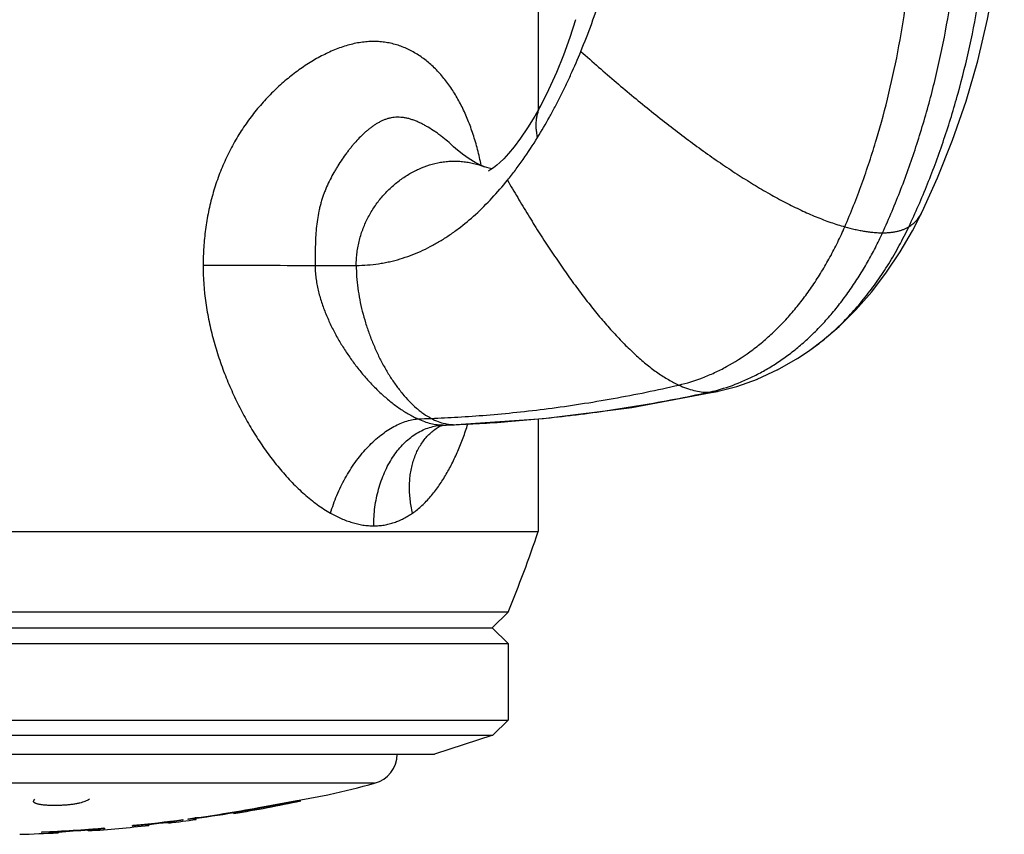
# Model space of a CAD drawing. Units: inches. Extents: x 3 to 13.4, y 1.3 to 9.8.
# Drawn here: x 4.2 to 5.2, y 6 to 6.8 of the extents above; entities that cross this region are included whole.
import ezdxf

# ---------------------------------------------------------------- set-up
doc = ezdxf.new("R2010")
doc.units = ezdxf.units.IN
doc.header["$LTSCALE"] = 0.9094488189
doc.header["$MEASUREMENT"] = 0
doc.layers.get('0').update_dxf_attribs({"linetype": 'CONTINUOUS'})

msp = doc.modelspace()

# ---------------------------------------------------------------- linework, layer by layer
at = {"color": 6, "linetype": 'Continuous'}
for p, q in [((4.7558730117, 6.8471340059), (4.7558730117, 6.696489232899999)), ((4.7926905669, 6.7858780422), (4.7871204818, 6.7682088983)), ((4.7871347751, 6.768246148099999), (4.7808311771, 6.7506855725)), ((4.7808505431, 6.7507284012), (4.7738293698, 6.7333742433)), ((4.7738532269, 6.7334207636), (4.7661233012, 6.7163646222)), ((4.766150948, 6.7164133775), (4.7586200101, 6.7014508994)), ((5.0130002571, 6.4498155724), (5.0253091922, 6.4580188349)), ((4.9933069368, 6.4385936585), (5.0134973344, 6.4501283625)), ((4.9730929709, 6.429294845), (4.9936938339, 6.438792928200001)), ((4.952750467, 6.4220472475), (4.9733548521, 6.4294016984)), ((4.9342306476, 6.4172215861), (4.952880503999999, 6.4220870603)), ((4.8485485326, 6.4013023841), (4.9342331637, 6.417222128)), ((4.7611522461, 6.390142046499999), (4.8485485326, 6.4013023841)), ((4.6743258466, 6.3841469448), (4.7611522461, 6.390142046499999)), ((4.7558730117, 6.3897775312), (4.7558730117, 6.2781340059)), ((4.6595071026, 6.3831112503), (4.6613618779, 6.383562644)), ((4.6613618779, 6.383562644), (4.6629517695, 6.3837275482)), ((3.6408730117, 6.2781340059), (4.7558730117, 6.2781340059)), ((4.7258730117, 6.1981340059), (3.6708730117, 6.1981340059)), ((4.7258730117, 6.1981340059), (4.7102480117, 6.1825090059)), ((3.6864980117, 6.1825090059), (4.7102480117, 6.1825090059)), ((4.7102480117, 6.1825090059), (4.7258730117, 6.1668840059)), ((3.6708730117, 6.1668840059), (4.7258730117, 6.1668840059)), ((4.7258730117, 6.1668840059), (4.7258730117, 6.0909793483)), ((3.6708730117, 6.0909793483), (4.7258730117, 6.0909793483)), ((4.7258730117, 6.0909793483), (4.7108730117, 6.075979348300001)), ((3.6858730117, 6.075979348300001), (4.7108730117, 6.075979348300001)), ((4.7108730117, 6.075979348300001), (4.652873011700001, 6.0571340059)), ((3.7438730117, 6.0571340059), (4.652873011700001, 6.0571340059))]:
    msp.add_line(p, q, dxfattribs=at)
at = {"color": 9, "linetype": 'Continuous'}
for p, q in [((4.7586492279, 6.701498406), (4.758650411000001, 6.701500645499999)), ((4.6719320669, 6.659820486599999), (4.6719181479, 6.659833565800001)), ((4.7024538185, 6.640018965499999), (4.7024627751, 6.640015598200001)), ((4.534386415, 6.5421340059), (4.575268592400001, 6.5421340059)), ((5.0253091922, 6.4580188349), (5.0253206665, 6.4580269398)), ((4.9342331637, 6.417222128), (4.9342306476, 6.4172215861)), ((4.657776538899999, 6.3823761573), (4.657780048999999, 6.3823782398)), ((4.6616107579, 6.3837052521), (4.6629630982, 6.3837513925)), ((4.6616107576, 6.383705271599999), (4.6629514199, 6.383727536399999)), ((4.6629514199, 6.383727536399999), (4.6629639811, 6.3837279576)), ((4.6727045662, 6.3841145523), (4.6743209812, 6.3841799697)), ((4.6727045662, 6.3841145523), (4.6743254418, 6.3841469287)), ((4.5935176682, 6.0283247126), (3.8032283551, 6.0283247126))]:
    msp.add_line(p, q, dxfattribs=at)
at = {"color": 7, "linetype": 'Continuous'}
for p, q in [((4.2550931562, 6.010615320399999), (4.2552858104, 6.0113866708)), ((4.2552858104, 6.0113866708), (4.256398557200001, 6.012697508600001)), ((4.3094545374, 6.0119440624), (4.3060829343, 6.010303929400001)), ((4.3104903624, 6.0126944114), (4.3094545374, 6.0119440624)), ((4.478554133, 6.0042633856), (4.5162500093, 6.0112070486)), ((4.516369722099999, 6.010339247799999), (4.4786619856, 6.00366797)), ((4.5162500093, 6.0112070486), (4.5169185673, 6.0113304852)), ((4.516369722099999, 6.010339247799999), (4.5203371125, 6.0109267655)), ((4.5169185673, 6.0113304852), (4.5201910327, 6.0119348303)), ((4.5201910327, 6.0119348303), (4.5203153511, 6.0119577937)), ((4.5203153511, 6.0119577937), (4.5470162009, 6.0168978989)), ((4.5470162009, 6.0168978989), (4.5483730117, 6.017149363)), ((4.4583730117, 6.0000761343), (4.4533730117, 5.9990618924)), ((4.4533791649, 5.9982454711), (4.4533730117, 5.9990618924)), ((4.4783730117, 6.004230099), (4.478554133, 6.0042633856)), ((4.4786619856, 6.00366797), (4.4783730117, 6.0036148937)), ((4.3880685966, 5.9890158364), (4.3711492372, 5.9878035421)), ((4.3893730117, 5.9890150505), (4.3880685966, 5.9890158364)), ((4.3893730117, 5.990444220700001), (4.3898532686, 5.990600493600001)), ((4.3893730117, 5.990444220700001), (4.3893733075, 5.9899496577)), ((4.3893730117, 5.9894362185), (4.3893730117, 5.988941942799999)), ((4.3895614207, 5.989519302300001), (4.389421972, 5.9894723146)), ((4.3912297588, 5.989860332), (4.3895614207, 5.989519302300001)), ((4.4033730117, 5.9916583587), (4.3912297588, 5.989860332)), ((4.4033730117, 5.9923391091), (4.4033730117, 5.9916583587)), ((4.4083730117, 5.992404237300001), (4.4083730117, 5.9930149489)), ((4.4084938962, 5.992418466699999), (4.4083730117, 5.992404237300001)), ((4.4141907808, 5.993024728200001), (4.4084938962, 5.992418466699999)), ((4.4158159069, 5.9931379495), (4.4141907808, 5.993024728200001)), ((4.4160224345, 5.9940148309), (4.4149777576, 5.9939506543)), ((4.4163730117, 5.993101505599999), (4.4158159069, 5.9931379495)), ((4.4163730117, 5.9939840167), (4.4160224345, 5.9940148309)), ((4.4163730117, 5.9936237182), (4.4163730117, 5.9941119168)), ((4.4163775022, 5.9935448519), (4.4163730117, 5.9936237182)), ((4.4163730117, 5.9925341764), (4.4163730117, 5.993101505599999)), ((4.263373011700001, 5.9794734698), (4.263373011700001, 5.980079079099999)), ((4.277286677, 5.9798535955), (4.263373011700001, 5.9794734698)), ((4.2733730117, 5.9798005352), (4.2733730117, 5.980531422)), ((4.2788410324, 5.9798229112), (4.277286677, 5.9798535955)), ((4.2793730117, 5.979742169600001), (4.2788410324, 5.9798229112)), ((4.2788523115, 5.9808240413), (4.2793730117, 5.980743855499999)), ((4.2793730117, 5.9802990372), (4.2793730117, 5.980743855499999)), ((4.2793735985, 5.980252386799999), (4.2793730117, 5.9802990372)), ((4.2793730117, 5.9792509881), (4.2793730117, 5.979742169600001)), ((4.2801064625, 5.979474782300001), (4.2793730117, 5.9793236383)), ((4.2993712294, 5.9814925264), (4.2801064625, 5.979474782300001)), ((4.3093730117, 5.9826065722), (4.3098901469, 5.9827509227)), ((4.3093730117, 5.9826065722), (4.3093743582, 5.9821145772)), ((4.3101989709, 5.982330468200001), (4.3093730117, 5.982187265199999)), ((4.3093743582, 5.9811120036), (4.3093730117, 5.9816036796)), ((4.309501497099999, 5.981665195900001), (4.3094068688, 5.981632618)), ((4.3114704596, 5.9819757575), (4.309501497099999, 5.981665195900001)), ((4.3252713704, 5.983895524299999), (4.3101989709, 5.982330468200001)), ((4.3253730117, 5.9833223941), (4.3114704596, 5.9819757575)), ((4.3253119836, 5.983890603300001), (4.3246940535, 5.9838351343)), ((4.3253730117, 5.983929513200001), (4.3253730117, 5.9833223941)), ((4.3533730117, 5.9858807104), (4.3533730117, 5.9864888372)), ((4.3535286182, 5.9858963333), (4.3533730117, 5.9858807104)), ((4.3548828316, 5.9865944323), (4.3534535318, 5.9864715637)), ((4.3671828693, 5.9870690688), (4.3535286182, 5.9858963333)), ((4.3683869748, 5.9876545571), (4.3548828316, 5.9865944323)), ((4.3688242753, 5.987134826699999), (4.3671828693, 5.9870690688)), ((4.3693730117, 5.9876705347), (4.3683869748, 5.9876545571)), ((4.3693730117, 5.987084872100001), (4.3688242753, 5.987134826699999)), ((4.3693734191, 5.987597536), (4.3693730117, 5.9880913349)), ((4.3693730117, 5.987084872100001), (4.3693730117, 5.9865943538)), ((4.3693730117, 5.9865943538), (4.3693734191, 5.986591395700001))]:
    msp.add_line(p, q, dxfattribs=at)
at = {"color": 6, "linetype": 'Continuous'}
for points in [[(5.136814312799999, 6.595263904299999), (5.1520943103, 6.6289123283), (5.1669501063, 6.6662173171), (5.1802608153, 6.7050351), (5.1918681912, 6.7451887523), (5.2016187928, 6.786495293300001), (5.2093663859, 6.8287909646), (5.2149553301, 6.8718340561), (5.218247317599999, 6.9154013467)], [(4.7586492279, 6.701498406), (4.7523716949, 6.6901717487), (4.7452745939, 6.6785859177), (4.7383870091, 6.668451333099999), (4.7319602763, 6.6599155395), (4.7262740004, 6.6530889239), (4.7215735425, 6.647976106000001), (4.717820711, 6.644271539299999), (4.7146910531, 6.6414857897), (4.7115955963, 6.6390388114), (4.708829564599999, 6.6371390522), (4.7069029519, 6.6360145631), (4.7063988757, 6.6357601477)], [(4.7024538185, 6.640018965499999), (4.6986638518, 6.6415865823), (4.6933397983, 6.6442230098), (4.687246296100001, 6.6478226428), (4.6806561326, 6.652431178500001), (4.6738081451, 6.6580961426), (4.6719174997, 6.659834577100001)], [(4.7098642931, 6.6378497219), (4.7069924812, 6.6385256307), (4.7024627751, 6.640015598200001)], [(5.0253206665, 6.4580269398), (5.0375485016, 6.467169388899999), (5.0543813231, 6.4815465905), (5.0708851732, 6.4979242088), (5.0866774473, 6.515989486100001), (5.1014706178, 6.535385241), (5.1150259523, 6.5556965159), (5.1271484838, 6.5764464257), (5.1368145056, 6.5952643042)], [(4.6577800273, 6.3823782743), (4.6582212979, 6.3826083211), (4.6595071026, 6.3831112503)], [(4.6629639568, 6.383727943899999), (4.6646031772, 6.3837839692), (4.6743254418, 6.3841469287)]]:
    msp.add_lwpolyline(points, dxfattribs=at)
for centre, radius, start, end in [((4.0887618406, 7.0453951261), 0.7667132729, 337.6974777101, 342.1348998765999), ((3.4680937208, 6.71542624), 1.36, 337.6438963444, 341.2440132164), ((4.5858730117, 6.0573343529), 0.03, 284.7630312681, 359.6193237333), ((4.1983730117, 7.5278040214), 1.5506700155, 283.0445666344, 284.7630312681), ((4.1983730117, 7.5278040214), 1.5506700155, 279.4830103271, 281.9789173399), ((4.1983730117, 7.5278040214), 1.5496700155, 280.4094165998999, 281.9834595191), ((4.1983730117, 7.5278040214), 1.5496700155, 278.1010690612, 279.6584792833), ((4.1983730117, 7.5278040214), 1.5496700155, 276.3402299484, 277.0842671952), ((4.1983730117, 7.5278040214), 1.5506700155, 277.075235814, 278.0816638455), ((4.1983730117, 7.5278040214), 1.5506700155, 271.5881964352, 272.9942355247), ((4.1983730117, 7.5278040214), 1.5496700155, 273.0002460593, 274.1151754277), ((4.1983730117, 7.5278040214), 1.5506700155, 274.1125170581, 276.3361244864)]:
    msp.add_arc(centre, radius, start, end, dxfattribs=at)
at = {"color": 9, "linetype": 'Continuous'}
for centre, radius, start, end in [((4.582988421, 39.4213866535), 32.879286329, 269.7217624801, 269.915311287), ((4.8870981108, 6.5892457362), 0.177037095, 282.1943101513, 285.2431963344), ((4.924882112200001, 6.460641544600001), 0.0444149514, 280.3834288835, 282.1506024527), ((4.581422810199999, 8.1646296181), 1.7755912662, 271.7750497458, 272.2037105743), ((4.6633062017, 6.3336935888), 0.0500404132, 91.9416384493, 96.49977662360001), ((4.6008806449, 8.1798981949), 1.7972193986, 271.9795971239, 272.2903735394)]:
    msp.add_arc(centre, radius, start, end, dxfattribs=at)
at = {"color": 7, "linetype": 'Continuous'}
for centre, radius, start, end in [((4.1983730117, 7.5278040214), 1.5490892475, 277.7912071013001, 280.4135278913), ((4.1983730117, 7.5278040214), 1.5496943237, 279.6584792833, 280.4094165998999), ((4.1983730117, 7.5278040214), 1.5490892475, 275.7425560351, 277.6045915016), ((4.1983730117, 7.5278040214), 1.5490892475, 272.4048449023, 274.7025954868001), ((4.6541673657, 2.4456266777), 3.5534657964, 94.59716988219999, 94.8537334944)]:
    msp.add_arc(centre, radius, start, end, dxfattribs=at)
at = {"color": 9, "linetype": 'Continuous'}
for points, start_tangent, end_tangent in [([(5.060008685400001, 6.5804234613), (5.0768523261, 6.6229915813), (5.091449259, 6.667249927), (5.1037576245, 6.7129602217), (5.1137355633, 6.759884188200001), (5.1213412158, 6.8077835497), (5.1265327225, 6.8564200292), (5.1292682241, 6.9055553497), (5.129505861, 6.954951234299999)], (0.3958892626938487, 0.918298258565114), (-0.02072994578213639, 0.9997851115854194)), ([(5.0974493245, 6.5745047764), (5.1156101823, 6.6176440549), (5.1315097075, 6.6625060745), (5.1450985495, 6.7088494301), (5.1563273579, 6.7564327162), (5.165146782, 6.8050145276), (5.1715074713, 6.8543534588), (5.1753600753, 6.9042081047), (5.1766552435, 6.9543370599)], (0.4154890134076901, 0.9095981968635956), (0, 1)), ([(5.123513822900001, 6.5804234613), (5.1420929415, 6.6229915813), (5.1584077563, 6.667249927), (5.1724007324, 6.7129602217), (5.1840143345, 6.759884188200001), (5.1931910275, 6.8077835497), (5.1998732765, 6.8564200292), (5.2040035461, 6.9055553497), (5.2055243014, 6.954951234299999)], (0.4274867019539856, 0.9040216367170114), (0.003980406945309205, 0.9999920781488969)), ([(4.7981196037, 6.7544298243), (4.8156766107, 6.738931074400001), (4.8332223324, 6.7238024558), (4.8507258125, 6.7090968222), (4.8681560951, 6.6948670274), (4.8854822239, 6.6811659248), (4.902673243, 6.668046368400001), (4.919698196100001, 6.655561211599999), (4.936526127300001, 6.6437633082), (4.9531254291, 6.632705433300001), (4.9694618898, 6.622440048200001), (4.9855006469, 6.6130195358), (5.0012068376, 6.6044962788), (5.0165455995, 6.5969226601), (5.0314820698, 6.5903510623), (5.045981386, 6.584833868500001), (5.060008685400001, 6.5804234613)], (0.7460543498689723, -0.6658850554274248), (0.963303670477102, -0.2684139311685275)), ([(4.7551889529, 6.669126246799999), (4.7542893129, 6.6741532506), (4.7538484002, 6.678881910199999), (4.7538271618, 6.6833213286), (4.7541865446, 6.6874806088), (4.7548874956, 6.6913688537), (4.7558909619, 6.6949951662), (4.757157890299999, 6.6983686493), (4.7586492279, 6.701498406)], (-0.215328469207277, 0.9765416787566472), (0.4670856004737032, 0.884212102286618)), ([(4.6719173701, 6.6598344757), (4.6658903364, 6.6652429402), (4.659682462799999, 6.670290636900001), (4.6565141907, 6.672667437699999), (4.6533048143, 6.6749381017), (4.6467676296, 6.6791242262), (4.6434422502, 6.681020982000001), (4.640080661, 6.682774345), (4.6366873861, 6.6843689897), (4.6332732114, 6.6857782898), (4.6298496271, 6.686974348500001), (4.6264281231, 6.6879292686), (4.624721742, 6.688307583899999), (4.6230202071, 6.6886152627), (4.6196389552, 6.6890144188), (4.6163002387, 6.6891264204), (4.6130202174, 6.6889527676), (4.6098150512, 6.6884949604), (4.6082455886, 6.6881599676), (4.6067003246, 6.6877551329), (4.6036794214, 6.686748868600001), (4.6007440705, 6.685504598500001), (4.597885535, 6.684051267), (4.5950950779, 6.6824178187), (4.5923644299, 6.680631809099999), (4.589689626, 6.6787080089), (4.587069021600001, 6.6766542973), (4.5845009945, 6.674478486799999), (4.5819839226, 6.672188389900001), (4.5795159314, 6.66979151), (4.5747152442, 6.6647019659), (4.5723761694, 6.6620210874), (4.5700738122, 6.6592571904), (4.5678074404, 6.656413435299999), (4.565578395899999, 6.653490676100001), (4.5612379959, 6.6474112116), (4.5570677098, 6.641022857799999), (4.5550529873, 6.637713043), (4.5530898558, 6.634325882200001), (4.5493432208, 6.6273155404), (4.5458904931, 6.6199827147), (4.5443065614, 6.6161917873), (4.5428354408, 6.6123170324), (4.5414869342, 6.6083611687), (4.5402700351, 6.6043274412), (4.5391872161, 6.600220283200001), (4.538234656, 6.596045275), (4.536706028399999, 6.5875115052), (4.5356501191, 6.5787586142), (4.5349838706, 6.5698146827), (4.5346159337, 6.560703816599999), (4.5344524322, 6.551459071699999), (4.5343886758, 6.542134005399999)], (-0.7286634405107063, 0.6848719518735603), (-0.005969553060350101, -0.9999821820593904)), ([(4.575268592400001, 6.5421340059), (4.5754737367, 6.548580272300001), (4.5760787259, 6.5549180891), (4.5770678942, 6.5611363244), (4.5784255756, 6.5672238463), (4.5821838149, 6.5789622224), (4.5872281174, 6.5900441626), (4.5934331564, 6.600380612), (4.6006736055, 6.6098825156), (4.6088241381, 6.6184608186), (4.617759427799999, 6.6260264661), (4.6273541481, 6.632490403099999), (4.6374829724, 6.6377635748), (4.6480205743, 6.6417569262), (4.6588416271, 6.644381402400001), (4.6643192832, 6.645152482699999), (4.6698208045, 6.6455479485), (4.6725756191, 6.6456013474), (4.6753305253, 6.6455570699), (4.6808327799, 6.645179456), (4.6863119023, 6.6444257068), (4.6917522267, 6.643306954), (4.7024538185, 6.640018965499999)], (0, 1), (0.9360528593063904, -0.3518594102540544)), ([(4.7252873369, 6.6266932315), (4.7354360818, 6.6093353335), (4.7457559341, 6.592238317000001), (4.7562241186, 6.5754792538), (4.7668178599, 6.5591352158), (4.7775143828, 6.5432832748), (4.788290912, 6.528000502699999), (4.7991246722, 6.5133639713), (4.8099928881, 6.4994507524), (4.8208725337, 6.4863378877), (4.8317395766, 6.4741022974), (4.842569732, 6.4628208715), (4.853338715, 6.4525704999), (4.8586926778, 6.4478559874), (4.8640222407, 6.443428072300001), (4.869324368, 6.439296365700001), (4.874596024200001, 6.4354704788), (4.8798341737, 6.431960022799999), (4.8850357808, 6.4287746091), (4.8901978099, 6.4259238488), (4.8953172254, 6.423417353200001)], (0.4990146631732908, -0.8665935413664511), (0.9094030799305624, -0.4159159028130655)), ([(5.123513822900001, 6.5804234613), (5.1275996995, 6.5833478184), (5.1311893399, 6.5868075049), (5.1342663444, 6.5907852804), (5.136814312799999, 6.595263904299999)], (0.8527787909866082, 0.5222722792216897), (0.4344040352566336, 0.9007181213635892)), ([(4.8953172254, 6.423417353200001), (4.918901877300001, 6.4306861866), (4.9307527956, 6.435713848300001), (4.942559832, 6.441671815599999), (4.9657934275, 6.4563830937), (4.9770955713, 6.465138617999999), (4.988105002, 6.4748288747), (4.9987630879, 6.485443817), (5.0090255004, 6.4969287835), (5.0188514868, 6.509217959400001), (5.0282002945, 6.5222455299), (5.0370311709, 6.5359456802), (5.0453033633, 6.5502525954), (5.052976118999999, 6.5651004607), (5.060008685400001, 6.5804234613)], (0.9742310595590689, 0.2255523056641494), (0.3958892626016917, 0.9182982586048438)), ([(5.0253206665, 6.4580269398), (5.0326223337, 6.463393230299999), (5.0398207712, 6.469110387000001), (5.0469015468, 6.4751786639), (5.0538511994, 6.481595294500001), (5.0606595531, 6.488347295700001), (5.0673171257, 6.4954195265), (5.0801419994, 6.5104641134), (5.0922499631, 6.5266079277), (5.1035651597, 6.5437298421), (5.114011732, 6.561708729099999), (5.123513822900001, 6.5804234613)], (0.8167695558494621, 0.5769640306271029), (0.4274867017675475, 0.9040216368051729)), ([(5.060008685400001, 6.5804234613), (5.070185606, 6.577868514), (5.075092583, 6.5768526766), (5.0798664608, 6.5760150941), (5.0844981565, 6.5753586398), (5.0889785875, 6.5748861866), (5.0932986711, 6.5746006078), (5.0974493245, 6.5745047764)], (0.9633036704982205, -0.2684139310927358), (1, 0)), ([(5.0974493245, 6.5745047764), (5.1014211678, 6.5746006078), (5.105205425899999, 6.5748861866), (5.1087939226, 6.5753586398), (5.1121784818, 6.5760150941), (5.1153509276, 6.5768526766), (5.1183030837, 6.577868514), (5.123513822900001, 6.5804234613)], (0.9999999999999999, 0), (0.8527787911681837, 0.5222722789252091)), ([(4.933644110299999, 6.4184370627), (4.9571456459, 6.426523850900001), (4.9689082146, 6.431862812), (4.9806045445, 6.438066878099999), (4.9921790563, 6.445137094500001), (5.0035761707, 6.4530745063), (5.0147403081, 6.461880159), (5.0202176419, 6.4666089022), (5.0256160829, 6.471554495), (5.0309303747, 6.4767118059), (5.036155958999999, 6.482073531799999), (5.0463227869, 6.4933809683), (5.0560801305, 6.505418282999999), (5.0653915538, 6.5181269543), (5.074220620899999, 6.531448460700001), (5.0825308957, 6.5453242809), (5.0902859422, 6.559695893300001), (5.0974493245, 6.5745047764)], (0.9649045853056946, 0.2626007259244452), (0.4154890134553574, 0.9095981968418219)), ([(4.5343896649, 6.5421340064), (4.534616202400001, 6.5359231014), (4.5352369906, 6.529732113400001), (4.5362092463, 6.523584162200001), (4.537491581, 6.5175006953), (4.5390528622, 6.5114908601), (4.540866535, 6.505558314400001), (4.5429060652, 6.499706690700001), (4.5451466116, 6.4939393948), (4.5475723823, 6.4882586223), (4.5501705977, 6.4826661655), (4.5529284799, 6.4771638166), (4.5558333109, 6.4717533747), (4.562047423, 6.4612170939), (4.5687598764, 6.451077385900001), (4.5722879815, 6.4461627609), (4.5759242503, 6.4413565828), (4.583509318, 6.4320913352), (4.5874522206, 6.4276432284), (4.5914914642, 6.4233258623), (4.5998481223, 6.4151203535), (4.6041602342, 6.4112526931), (4.6085579063, 6.4075556781), (4.6175927175, 6.4007327713), (4.6222197685, 6.3976405543), (4.626910955500001, 6.3947855323), (4.6316509827, 6.3921932419), (4.6364227434, 6.389890751799999)], (0.002438562275583011, -0.9999970267025939), (0.9121568699245352, -0.4098412432265385)), ([(4.575268592400001, 6.5421340059), (4.575665556000001, 6.530974457999999), (4.5768281214, 6.5196050448), (4.5787138003, 6.508118541699999), (4.5812801043, 6.4966077237), (4.5844845452, 6.4851653661), (4.5882846347, 6.4738842442), (4.5926378844, 6.462857132999999), (4.5975018061, 6.4521768079), (4.602833911499999, 6.441936044), (4.6085917122, 6.4322276166), (4.6147327199, 6.423144300800001), (4.6212144465, 6.4147788719), (4.6279944035, 6.407224105), (4.6350301026, 6.4005727755), (4.6386305779, 6.397614891900001), (4.6422790556, 6.394917658400001), (4.6496987742, 6.390351529099999)], (0, -1), (0.8825708789894815, -0.4701793738135839)), ([(4.6496987742, 6.390351529099999), (4.6760841192, 6.3916498061), (4.704460658299999, 6.393658767000001), (4.7344502621, 6.396451158300001), (4.765674801, 6.4000997268), (4.797755481499999, 6.404657010299999), (4.8303108545, 6.4100947126), (4.8629588068, 6.4163643285), (4.8953172254, 6.423417353200001)], (0.9992679900027668, 0.03825551144384871), (0.9742310595245673, 0.2255523058131728)), ([(4.8953172254, 6.423417353200001), (4.9029270042, 6.4203109773), (4.9103480771, 6.418051001699999), (4.9175477314, 6.4166706513), (4.9244932548, 6.4162031512)], (0.9094030796026178, -0.4159159035301183), (0.9999999999999999, 0)), ([(4.6743209812, 6.3841799697), (4.700778656000001, 6.3855147965), (4.7293983813, 6.387499775499999), (4.7597864191, 6.390215470399999), (4.791549031600001, 6.3937424439), (4.8078228126, 6.395832185900001), (4.824292863, 6.3981382628), (4.8576259457, 6.4033769494), (4.8911566271, 6.4094135602), (4.9244932548, 6.4162031512)], (0.9991580558151217, 0.04102657065544694), (0.9774605707219843, 0.2111180539031486)), ([(4.9244932548, 6.4162031512), (4.9287537882, 6.416392266), (4.9328872262, 6.416953948400001)], (0.9999999999999999, 0), (0.9836211018137814, 0.1802485175157973)), ([(4.5497865652, 6.296374899400001), (4.5526363832, 6.3052166737), (4.5560288839, 6.3139953256), (4.5599301787, 6.3226175895), (4.564304016, 6.3309988153), (4.574308846, 6.346754353200001), (4.579852537, 6.353991615599999), (4.5856912173, 6.36071414), (4.5917734313, 6.3668591042), (4.598043504100001, 6.3723736927), (4.604444712, 6.377207696), (4.6109207068, 6.381317162699999), (4.6174157216, 6.3846678417), (4.6238734918, 6.3872272137), (4.6302313851, 6.388973192999999), (4.636422661, 6.3898904251)], (0.2788205667911032, 0.9603432154882378), (0.9966715062547532, 0.08152244243079017)), ([(4.636422661, 6.3898904251), (4.6428623762, 6.387295752999999), (4.649266084, 6.3853478923), (4.6555496227, 6.384126292), (4.6616107576, 6.3837052713)], (0.9121290654162977, -0.4099031202891626), (0.9999999999993444, -1.14501867113707e-06)), ([(4.6496987742, 6.390351529099999), (4.6564959919, 6.3872465087), (4.663366284599999, 6.385169012)], (0.8825708789618422, -0.4701793738654657), (0.975929939329286, -0.2180842807740536)), ([(4.5925852011, 6.2837336471), (4.5928925376, 6.2930245501), (4.5938096656, 6.3022523688), (4.595329202, 6.3113220822), (4.5974394122, 6.3201459268), (4.603348157, 6.3367659962), (4.6070971614, 6.3444224749), (4.6113327755, 6.351554362100001), (4.616020096000001, 6.358096690700001), (4.6211174498, 6.363993841699999), (4.6265791453, 6.3691957453), (4.632358893999999, 6.3736547726), (4.6384077241, 6.3773349773), (4.644675825299999, 6.380204023099999), (4.6511089196, 6.382234678400001), (4.65764166, 6.383412357)], (-1.103289426498313e-06, 0.9999999999993914), (0.9935799093225057, 0.1131325054556888)), ([(4.6311726895, 6.296374899400001), (4.629776545099999, 6.3031698793), (4.6287951062, 6.309940381900001), (4.6282346001, 6.3166440517), (4.6281010117, 6.323238793400001), (4.6283954446, 6.329687754), (4.6291144769, 6.335958941399999), (4.6302545151, 6.342020547100001), (4.631810589800001, 6.347841194), (4.6337731016, 6.3533909557), (4.6361314792, 6.3586402104), (4.6388748958, 6.3635595657), (4.6419885015, 6.368123245), (4.6454542404, 6.3723083523), (4.649253967, 6.3760920737), (4.6533686177, 6.3794533616), (4.6577765256, 6.3823761795)], (-0.2294527203667101, 0.9733198082420372), (0.8599664139261839, 0.5103506313496039)), ([(4.663366284599999, 6.385169012), (4.6680306405, 6.3843816498), (4.6727045662, 6.3841145523)], (0.975929939672718, -0.2180842792371907), (1, 0))]:
    msp.add_spline(points, degree=3, dxfattribs=dict(at, start_tangent=start_tangent, end_tangent=end_tangent))
at = {"color": 7, "linetype": 'Continuous'}
for points, start_tangent, end_tangent in [([(4.6993311566, 6.641417251), (4.6956463491, 6.657116847799999), (4.6935364498, 6.6646892052), (4.691242974800001, 6.672056757000001), (4.6861004225, 6.686135587100001), (4.6802138932, 6.6992831518), (4.6735817487, 6.7114443115), (4.666201372200001, 6.7225645924), (4.658070772699999, 6.732585752799999), (4.649190122099999, 6.7414404882), (4.6395642665, 6.7490415151), (4.634475227, 6.752339000599999), (4.6292054346, 6.7552791874), (4.6181365392, 6.7600173638), (4.6123522814, 6.7617701151), (4.6064151423, 6.763077282699999), (4.6033924882, 6.7635555878), (4.600335764900001, 6.7639133395), (4.5941302713, 6.7642669812), (4.5878200456, 6.7641405624), (4.5814266844, 6.763536989099999), (4.5749714567, 6.7624608003), (4.5684730467, 6.7609294287), (4.5619489117, 6.7589664261), (4.5554164955, 6.756595373200001), (4.5423892273, 6.750714209400001), (4.5359213184, 6.7472413063), (4.5295015988, 6.7434372512), (4.5168591638, 6.734885575700001), (4.5045672131, 6.7251475748), (4.4927350075, 6.7142947492), (4.481477611, 6.7023874959), (4.470917607900001, 6.689480139400001), (4.4611868031, 6.6756273025), (4.4524230688, 6.6608920677), (4.448440125199999, 6.6532219806), (4.4447375401, 6.6453690092), (4.4381993766, 6.629178668), (4.4353737204, 6.620873023400001), (4.432847940899999, 6.6124479623), (4.430622447799999, 6.603919070599999), (4.428696686, 6.5953014788), (4.4257377703, 6.577856999700001), (4.423955669100001, 6.560221306799999), (4.4233274646, 6.5424916836)], (-0.2037134174772318, 0.9790305631285201), (-0.003451111489449194, -0.9999940448970122)), ([(4.4233219644, 6.5424917149), (4.4260232277, 6.50492532), (4.4292695503, 6.4864091698), (4.4336441513, 6.4681800526), (4.4390477321, 6.4502984039), (4.4453985328, 6.4328162893), (4.4489051137, 6.4242406524), (4.452621415899999, 6.415783973), (4.460658394599999, 6.3992552472), (4.4649667817, 6.3911971031), (4.4694606787, 6.383286383400001), (4.4741362565, 6.3755336215), (4.4789901893, 6.3679501294), (4.4840191514, 6.3605472192), (4.4892198273, 6.3533365523), (4.500123679100001, 6.3395594018), (4.5058206726, 6.333031284400001), (4.5116767733, 6.3267696219), (4.5176872355, 6.3207994779), (4.5238464471, 6.3151489765), (4.5301487713, 6.309846292400001), (4.5365849496, 6.3049230755), (4.5431373527, 6.300419007), (4.549787172699999, 6.296374899400001)], (-0.0006017276931631116, -0.9999998189618753), (0.8695624010857685, -0.4938230762307014)), ([(4.6311726895, 6.296374899400001), (4.64043465, 6.3038648821), (4.6447837129, 6.308129886000001), (4.6489442471, 6.3127030378), (4.6567131875, 6.3226802624), (4.660333285, 6.3280447699), (4.6637850236, 6.3336338286), (4.6702062283, 6.3454227947), (4.676021637, 6.3579352134), (4.6812738787, 6.371071613300001), (4.6859992739, 6.384761865800001)], (0.819518146850818, 0.5730532322412998), (0.3054601502675554, 0.9522048606253398)), ([(4.5497865652, 6.296374899400001), (4.5604340959, 6.291015939299999), (4.5711972224, 6.2870353551), (4.5765865178, 6.2856062347), (4.581959236, 6.284571775), (4.5872985747, 6.2839444152), (4.592585192400001, 6.2837336471)], (0.8694703942051779, -0.4939850540256177), (0.999999999965777, -8.273192044782902e-06)), ([(4.5925852011, 6.2837336471), (4.5978017202, 6.283944412899999), (4.602931896999999, 6.2845717929), (4.6079591573, 6.2856062629), (4.6128707136, 6.2870353775), (4.6176555339, 6.2888441311), (4.6223046777, 6.291015924), (4.6268118806, 6.2935327338), (4.6311717699, 6.296374899400001)], (0.999999999997387, 2.286035961201494e-06), (0.8193421988942877, 0.573304771575358)), ([(4.2555951733, 6.0094754979), (4.2553720794, 6.009753009600001), (4.2552156452, 6.010035901), (4.2551234708, 6.0103235464), (4.2550931562, 6.010615320399999)], (-0.6836209869034872, 0.7298372053171187), (-0.000628997004057195, 0.9999998021813647)), ([(4.3060829343, 6.010303929400001), (4.3037100995, 6.0094926525), (4.3008885299, 6.0087314368), (4.2993119736, 6.008377453), (4.2976280388, 6.0080457961), (4.295846349100001, 6.0077388928), (4.293982879800001, 6.0074582905), (4.2900742161, 6.0069815975), (4.2860128363, 6.0066204529), (4.2818936866, 6.0063750996), (4.2778002356, 6.0062500977), (4.2738140464, 6.0062494485), (4.270018295, 6.0063733341), (4.2664848034, 6.0066177452), (4.264837801600001, 6.0067834136), (4.2632853324, 6.006977781900001), (4.2618394286, 6.007200842400001), (4.260512134, 6.0074524573), (4.2593155687, 6.007731564), (4.2582618857, 6.0080367004), (4.2573629486, 6.008366372999999), (4.2566224816, 6.008718249), (4.2560351568, 6.0090890623), (4.2555951733, 6.0094754979)], (-0.9330433341739811, -0.3597640011917544), (-0.6836209909346601, 0.7298372015412159)), ([(4.389421972, 5.9894723146), (4.3893852769, 5.9894526435), (4.3893760811, 5.989444022100001), (4.3893730117, 5.9894362185)], (-0.9168370333059821, -0.3992616364724833), (0, -1)), ([(4.3094068688, 5.981632618), (4.3093814882, 5.981617455299999), (4.3093730117, 5.9816036796)], (-0.9054470676809746, -0.424459194302497), (0, -1)), ([(4.2413509281, 5.977729702), (4.2413932035, 5.977730879099999)], (0.9996125936023165, 0.02783276327729504), (0.9996125936023165, 0.02783276327729504))]:
    msp.add_spline(points, degree=3, dxfattribs=dict(at, start_tangent=start_tangent, end_tangent=end_tangent))
at = {"color": 6, "linetype": 'Continuous'}
for points, start_tangent, end_tangent in [([(4.7551899026, 6.6691264082), (4.7668670424, 6.689074472300001), (4.7724646968, 6.6994094051), (4.7779061617, 6.7099725012), (4.7831917011, 6.720760675), (4.7883214933, 6.7317709027), (4.7981196037, 6.7544298243)], (0.5254657228152101, 0.8508147707617029), (0.3806063847118583, 0.9247371409847065)), ([(4.7253047406, 6.6266630089), (4.7331288448, 6.6367096248), (4.7407142157, 6.6471491536), (4.7551899026, 6.6691264082)], (0.6282247162458299, 0.7780319440086292), (0.5254657232300671, 0.8508147705054858)), ([(4.575268592400001, 6.5421340059), (4.5864444067, 6.5425796505), (4.5974214192, 6.5438092477), (4.6028272542, 6.5447118852), (4.6081738382, 6.5458029901), (4.6186839404, 6.5485348652), (4.6289448017, 6.5519705545), (4.6389504564, 6.556075111699999), (4.648699117200001, 6.560812627000001), (4.6581929119, 6.5661462875), (4.667434120799999, 6.5720393466), (4.6764251178, 6.578460013200001), (4.693666518500001, 6.592786000499999), (4.7099406065, 6.6089297929), (4.7252873369, 6.6266932315)], (0.9999912559207174, 0.00418187542930373), (0.6270694449535977, 0.778963356779757))]:
    msp.add_spline(points, degree=3, dxfattribs=dict(at, start_tangent=start_tangent, end_tangent=end_tangent))

doc.saveas('drawing.dxf')
